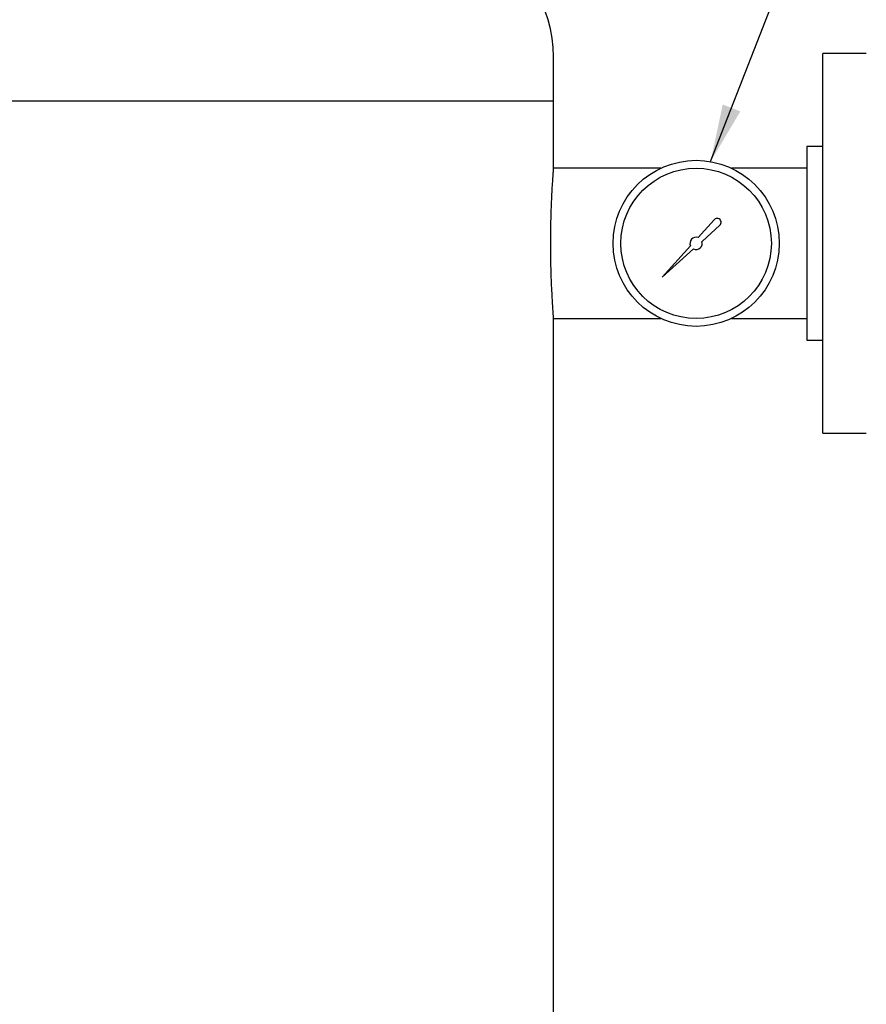
# Model space of a CAD drawing. Units: inches. Extents: x 3 to 240, y 2 to 186.
# Drawn here: x 60 to 74, y 55 to 70 of the extents above; entities that cross this region are included whole.
import ezdxf

# ---------------------------------------------------------------- set-up
doc = ezdxf.new("R2010")
doc.units = ezdxf.units.IN
doc.header["$MEASUREMENT"] = 0
doc.layers.add('DIMENSION', color=7, linetype='Continuous')
doc.dimstyles.get("Standard").update_dxf_attribs({"dimtxt": 0.18, "dimasz": 0.18, "dimexe": 0.18, "dimexo": 0.0625, "dimgap": 0.09, "dimtad": 0, "dimtih": 1, "dimtoh": 1, "dimdec": 4, "dimzin": 0, "dimdsep": 46, "dimtxsty": 'Standard', "dimcen": 0.09, "dimadec": 0, "dimazin": 0, "dimtfac": 1, "dimtdec": 4, "dimtofl": 0, "dimtmove": 0, "dimatfit": 3, "dimfxl": 0, "dimtolj": 1, "dimtzin": 0, "dimarcsym": 0})

msp = doc.modelspace()

# ---------------------------------------------------------------- linework, layer by layer
at = {"color": 7, "linetype": 'Continuous', "lineweight": 25}
for p, q in [((68.693, 68.962), (68.693, 69.659)), ((73.631, 69.712), (72.943, 69.712)), ((72.943, 63.712), (72.943, 69.712)), ((38.693, 68.962), (68.693, 68.962)), ((68.693, 67.899), (68.693, 68.962)), ((72.943, 68.242), (72.693, 68.242)), ((72.693, 68.242), (72.693, 65.182)), ((70.384, 67.899), (68.693, 67.899)), ((72.693, 67.899), (71.502, 67.899)), ((71.229, 67.086), (70.975, 66.804)), ((71.036, 66.743), (71.318, 66.998)), ((70.854, 66.671), (70.408, 66.177)), ((70.408, 66.177), (70.902, 66.623)), ((68.693, 52.399), (68.693, 65.524)), ((68.693, 65.524), (70.384, 65.524)), ((71.502, 65.524), (72.693, 65.524)), ((72.693, 65.182), (72.943, 65.182)), ((72.943, 63.712), (73.631, 63.712))]:
    msp.add_line(p, q, dxfattribs=at)
for radius in [1.312, 1.188]:
    msp.add_circle((70.943, 66.712), radius, dxfattribs=at)
for centre, radius, start, end in [((66.693, 69.659), 2, 0, 67.2558), ((71.276, 67.044), 0.0626, 311.9603, 137.9234), ((70.943, 66.712), 0.0977, 71.1719, 204.6748), ((70.943, 66.712), 0.0977, 245.3252, 18.8281)]:
    msp.add_arc(centre, radius, start, end, dxfattribs=at)
for points, knots in [([(68.646, 66.712), (68.646, 66.777), (68.647, 66.911), (68.651, 67.104), (68.657, 67.288), (68.664, 67.454), (68.672, 67.601), (68.68, 67.721), (68.686, 67.814), (68.691, 67.873), (68.693, 67.9), (68.693, 67.896), (68.693, 67.895)], [0, 0, 0, 0, 0.10562, 0.214309, 0.319927, 0.428597, 0.534423, 0.643309, 0.749264, 0.858304, 0.964032, 1, 1, 1, 1]), ([(68.693, 65.525), (68.693, 65.524), (68.693, 65.519), (68.692, 65.539), (68.688, 65.586), (68.682, 65.67), (68.675, 65.782), (68.667, 65.921), (68.659, 66.081), (68.652, 66.261), (68.648, 66.43), (68.646, 66.582), (68.646, 66.668), (68.646, 66.712)], [0, 0, 0, 0, 0.0037273, 0.1092637, 0.2178616, 0.3234008, 0.4319846, 0.5378067, 0.6466894, 0.7526358, 0.8616672, 0.9304224, 1, 1, 1, 1])]:
    msp.add_open_spline(points, degree=3, knots=knots, dxfattribs=at)

# ---------------------------------------------------------------- leaders
at = {"layer": 'DIMENSION'}
msp.add_leader([(71.172, 68.004), (78.338, 86.405), (81.088, 86.405)], dimstyle='Standard', override={"dimscale": 7, "dimtxt": 0.125, "dimasz": 0.13, "dimexe": 0.125, "dimexo": 0.05, "dimgap": 0.06, "dimdec": 2, "dimadec": 2, "dimtdec": 2}, dxfattribs=at)

doc.saveas('drawing.dxf')
